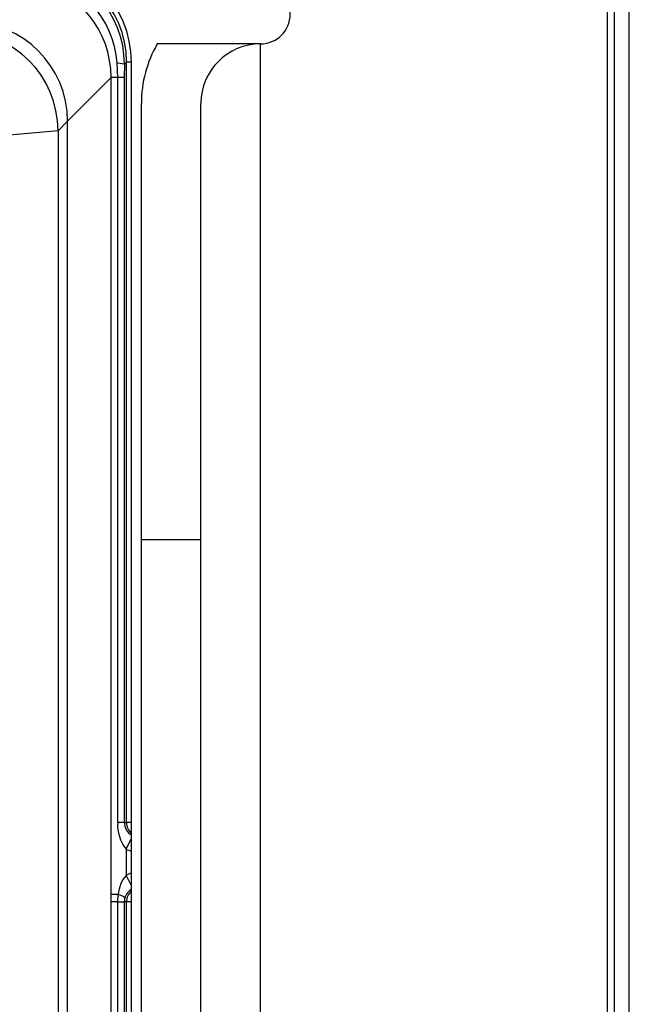
# Model space of a CAD drawing. Extents: x -83 to 653, y 256 to 458.
# Drawn here: x 438 to 446, y 382 to 395 of the extents above; entities that cross this region are included whole.
import ezdxf

# ---------------------------------------------------------------- set-up
doc = ezdxf.new("R2010")
doc.units = 0
doc.header["$MEASUREMENT"] = 0
doc.layers.get('0').update_dxf_attribs({"linetype": 'CONTINUOUS'})

# ---------------------------------------------------------------- blocks, each defined once
blk = doc.blocks.new('BLOCK_18')
at = {"color": 7}
blk.add_lwpolyline([(439.042, 383.222), (439.042, 364.653)], dxfattribs=at)
blk = doc.blocks.new('BLOCK_34')
at = {"color": 7}
blk.add_lwpolyline([(445.281, 258.978), (445.281, 398.354)], dxfattribs=at)
blk = doc.blocks.new('BLOCK_37')
at = {"color": 7}
blk.add_lwpolyline([(438.309, 264.029), (438.309, 393.303)], dxfattribs=at)
blk = doc.blocks.new('BLOCK_39')
at = {"color": 7}
blk.add_lwpolyline([(438.309, 264.029), (438.309, 393.303)], dxfattribs=at)
blk = doc.blocks.new('BLOCK_40')
at = {"color": 7}
blk.add_lwpolyline([(438.186, 393.18), (438.186, 264.151)], dxfattribs=at)
blk = doc.blocks.new('BLOCK_41')
at = {"color": 7}
blk.add_lwpolyline([(445.561, 258.721), (445.561, 398.61)], dxfattribs=at)
blk = doc.blocks.new('BLOCK_42')
at = {"color": 7}
blk.add_lwpolyline([(445.369, 258.721), (445.369, 398.61)], dxfattribs=at)
blk = doc.blocks.new('BLOCK_5483')
at = {"color": 7}
blk.add_lwpolyline([(439.042, 393.866), (439.042, 384.247)], dxfattribs=at)
blk = doc.blocks.new('BLOCK_5484')
at = {"color": 7}
blk.add_lwpolyline([(438.957, 384.247), (438.957, 393.866)], dxfattribs=at)
blk = doc.blocks.new('BLOCK_5485')
at = {"color": 7}
blk.add_lwpolyline([(439.071, 384.247), (439.071, 394.065)], dxfattribs=at)
blk = doc.blocks.new('BLOCK_5679')
at = {"color": 7}
blk.add_lwpolyline([(439.262, 368.431), (439.262, 387.897)], dxfattribs=at)
blk = doc.blocks.new('BLOCK_5680')
at = {"color": 7}
blk.add_lwpolyline([(440.031, 368.431), (440.031, 387.897)], dxfattribs=at)
blk = doc.blocks.new('BLOCK_5706')
at = {"color": 7}
blk.add_lwpolyline([(438.872, 383.318), (438.872, 393.866)], dxfattribs=at)
blk = doc.blocks.new('BLOCK_8508')
at = {"color": 7}
blk.add_lwpolyline([(439.064, 383.904), (439.134, 384.044)], dxfattribs=at)
blk = doc.blocks.new('BLOCK_8509')
at = {"color": 7}
blk.add_lwpolyline([(439.042, 384.247), (438.957, 384.247)], dxfattribs=at)
blk = doc.blocks.new('BLOCK_8510')
at = {"color": 7}
blk.add_open_spline([(439.064, 383.904), (439.086, 383.893), (439.11, 383.884), (439.134, 383.877)], degree=3, dxfattribs=at)
blk = doc.blocks.new('BLOCK_8511')
at = {"color": 7}
blk.add_open_spline([(438.957, 384.247), (438.949, 384.123), (438.987, 384.001), (439.064, 383.904)], degree=3, dxfattribs=at)
blk = doc.blocks.new('BLOCK_8512')
at = {"color": 7}
blk.add_open_spline([(439.042, 384.247), (439.043, 384.181), (439.078, 384.12), (439.134, 384.085)], degree=3, dxfattribs=at)
blk = doc.blocks.new('BLOCK_8513')
at = {"color": 7}
blk.add_lwpolyline([(439.042, 384.247), (439.071, 384.247)], dxfattribs=at)
blk = doc.blocks.new('BLOCK_8514')
at = {"color": 7}
blk.add_lwpolyline([(439.134, 384.247), (439.071, 384.247)], dxfattribs=at)
blk = doc.blocks.new('BLOCK_8515')
at = {"color": 7}
blk.add_open_spline([(439.071, 384.247), (439.071, 384.193), (439.094, 384.141), (439.134, 384.104)], degree=3, dxfattribs=at)
blk = doc.blocks.new('BLOCK_8516')
at = {"color": 7}
blk.add_lwpolyline([(439.064, 383.565), (439.134, 383.426)], dxfattribs=at)
blk = doc.blocks.new('BLOCK_8517')
at = {"color": 7}
blk.add_open_spline([(439.049, 383.27), (439.049, 383.281), (439.017, 383.299), (438.963, 383.318)], degree=3, dxfattribs=at)
blk = doc.blocks.new('BLOCK_8518')
at = {"color": 7}
blk.add_lwpolyline([(438.957, 383.222), (439.042, 383.222)], dxfattribs=at)
blk = doc.blocks.new('BLOCK_8519')
at = {"color": 7}
blk.add_lwpolyline([(438.957, 383.222), (438.963, 383.318)], dxfattribs=at)
blk = doc.blocks.new('BLOCK_8520')
at = {"color": 7}
blk.add_lwpolyline([(438.957, 383.222), (438.872, 383.222)], dxfattribs=at)
blk = doc.blocks.new('BLOCK_8521')
at = {"color": 7}
blk.add_open_spline([(439.134, 383.385), (439.092, 383.358), (439.062, 383.318), (439.049, 383.27)], degree=3, dxfattribs=at)
blk = doc.blocks.new('BLOCK_8522')
at = {"color": 7}
blk.add_open_spline([(439.049, 383.27), (439.045, 383.255), (439.042, 383.239), (439.042, 383.222)], degree=3, dxfattribs=at)
blk = doc.blocks.new('BLOCK_8523')
at = {"color": 7}
blk.add_open_spline([(439.064, 383.565), (439.006, 383.495), (438.971, 383.409), (438.963, 383.318)], degree=3, dxfattribs=at)
blk = doc.blocks.new('BLOCK_8524')
at = {"color": 7}
blk.add_lwpolyline([(438.963, 383.318), (438.872, 383.318)], dxfattribs=at)
blk = doc.blocks.new('BLOCK_8525')
at = {"color": 7}
blk.add_lwpolyline([(438.872, 383.222), (438.872, 383.318)], dxfattribs=at)
blk = doc.blocks.new('BLOCK_8526')
at = {"color": 7}
blk.add_lwpolyline([(439.134, 383.222), (439.071, 383.222)], dxfattribs=at)
blk = doc.blocks.new('BLOCK_8527')
at = {"color": 7}
blk.add_open_spline([(439.134, 383.365), (439.094, 383.329), (439.071, 383.277), (439.071, 383.222)], degree=3, dxfattribs=at)
blk = doc.blocks.new('BLOCK_8528')
at = {"color": 7}
blk.add_lwpolyline([(439.071, 383.222), (439.042, 383.222)], dxfattribs=at)
blk = doc.blocks.new('BLOCK_8728')
at = {"color": 7}
blk.add_open_spline([(439.134, 383.593), (439.11, 383.586), (439.086, 383.577), (439.064, 383.565)], degree=3, dxfattribs=at)
blk = doc.blocks.new('BLOCK_8729')
at = {"color": 7}
blk.add_lwpolyline([(439.064, 383.904), (439.064, 383.565)], dxfattribs=at)
blk = doc.blocks.new('BLOCK_12680')
at = {"color": 7}
blk.add_lwpolyline([(440.799, 394.3), (439.468, 394.3)], dxfattribs=at)
blk = doc.blocks.new('BLOCK_12684')
at = {"color": 7}
blk.add_open_spline([(439.468, 394.3), (439.333, 394.067), (439.262, 393.802), (439.262, 393.532)], degree=3, dxfattribs=at)
blk = doc.blocks.new('BLOCK_12687')
at = {"color": 7}
blk.add_lwpolyline([(438.309, 393.303), (438.309, 393.303)], dxfattribs=at)
blk = doc.blocks.new('BLOCK_12689')
at = {"color": 7}
blk.add_open_spline([(438.309, 393.303), (438.309, 394.01), (437.736, 394.583), (437.029, 394.583)], degree=3, dxfattribs=at)
blk = doc.blocks.new('BLOCK_12690')
at = {"color": 7}
blk.add_lwpolyline([(438.309, 393.303), (438.186, 393.18)], dxfattribs=at)
blk = doc.blocks.new('BLOCK_12691')
at = {"color": 7}
blk.add_lwpolyline([(438.186, 393.18), (436.779, 393.052)], dxfattribs=at)
blk = doc.blocks.new('BLOCK_12693')
at = {"color": 7}
blk.add_open_spline([(438.186, 393.18), (438.186, 393.887), (437.613, 394.459), (436.907, 394.46)], degree=3, dxfattribs=at)
blk = doc.blocks.new('BLOCK_12695')
at = {"color": 7}
blk.add_lwpolyline([(439.042, 393.866), (438.957, 393.866)], dxfattribs=at)
blk = doc.blocks.new('BLOCK_12696')
at = {"color": 7}
blk.add_open_spline([(439.043, 394.037), (439.04, 394.042), (439.006, 394.047), (438.95, 394.05)], degree=3, dxfattribs=at)
blk = doc.blocks.new('BLOCK_12697')
at = {"color": 7}
blk.add_lwpolyline([(438.957, 393.866), (438.95, 394.05)], dxfattribs=at)
blk = doc.blocks.new('BLOCK_12698')
at = {"color": 7}
blk.add_lwpolyline([(439.043, 394.037), (439.042, 393.866)], dxfattribs=at)
blk = doc.blocks.new('BLOCK_12699')
at = {"color": 7}
blk.add_lwpolyline([(438.957, 393.866), (438.872, 393.866)], dxfattribs=at)
blk = doc.blocks.new('BLOCK_12700')
at = {"color": 7}
blk.add_lwpolyline([(438.872, 393.866), (438.309, 393.303)], dxfattribs=at)
blk = doc.blocks.new('BLOCK_12701')
at = {"color": 7}
blk.add_lwpolyline([(439.134, 394.065), (439.071, 394.065)], dxfattribs=at)
blk = doc.blocks.new('BLOCK_12702')
at = {"color": 7}
blk.add_lwpolyline([(439.071, 394.065), (439.043, 394.037)], dxfattribs=at)
blk = doc.blocks.new('BLOCK_12703')
at = {"color": 7}
blk.add_open_spline([(440.799, 394.3), (440.375, 394.3), (440.031, 393.956), (440.031, 393.532)], degree=3, dxfattribs=at)
blk = doc.blocks.new('BLOCK_12947')
at = {"color": 7}
blk.add_lwpolyline([(440.031, 387.897), (439.262, 387.897)], dxfattribs=at)
blk = doc.blocks.new('BLOCK_12984')
at = {"color": 7}
blk.add_lwpolyline([(439.262, 387.897), (439.262, 393.532)], dxfattribs=at)
blk = doc.blocks.new('BLOCK_12985')
at = {"color": 7}
blk.add_lwpolyline([(440.031, 387.897), (440.031, 393.532)], dxfattribs=at)
blk = doc.blocks.new('BLOCK_12986')
at = {"color": 7}
blk.add_open_spline([(439.134, 394.066), (439.134, 394.807), (438.533, 395.408), (437.792, 395.408)], degree=3, dxfattribs=at)
blk = doc.blocks.new('BLOCK_12988')
at = {"color": 7}
blk.add_open_spline([(439.043, 394.037), (439.045, 394.697), (438.542, 395.25), (437.885, 395.311)], degree=3, dxfattribs=at)
blk = doc.blocks.new('BLOCK_12989')
at = {"color": 7}
blk.add_open_spline([(438.95, 394.05), (438.909, 394.638), (438.468, 395.119), (437.887, 395.212)], degree=3, dxfattribs=at)
blk = doc.blocks.new('BLOCK_12990')
at = {"color": 7}
blk.add_open_spline([(438.872, 393.866), (438.872, 394.467), (438.453, 394.987), (437.866, 395.116)], degree=3, dxfattribs=at)
blk = doc.blocks.new('BLOCK_12991')
at = {"color": 7}
blk.add_open_spline([(439.071, 394.065), (439.071, 394.772), (438.498, 395.345), (437.791, 395.345)], degree=3, dxfattribs=at)
blk = doc.blocks.new('BLOCK_12992')
at = {"color": 7}
blk.add_open_spline([(440.799, 394.3), (441.011, 394.3), (441.183, 394.472), (441.183, 394.684), (441.183, 394.897), (441.011, 395.069), (440.799, 395.069)], degree=3, knots=[0, 0, 0, 0, 1, 1, 1, 2, 2, 2, 2], dxfattribs=at)
blk = doc.blocks.new('BLOCK_14565')
at = {"color": 7}
blk.add_lwpolyline([(440.799, 364.653), (440.799, 394.3)], dxfattribs=at)
blk = doc.blocks.new('BLOCK_14566')
at = {"color": 7}
blk.add_lwpolyline([(439.134, 364.653), (439.134, 394.066)], dxfattribs=at)
blk = doc.blocks.new('BLOCK_14568')
at = {"color": 7}
blk.add_lwpolyline([(438.957, 364.653), (438.957, 383.222)], dxfattribs=at)
blk = doc.blocks.new('BLOCK_14569')
at = {"color": 7}
blk.add_lwpolyline([(438.872, 364.653), (438.872, 383.222)], dxfattribs=at)
blk = doc.blocks.new('BLOCK_14570')
at = {"color": 7}
blk.add_lwpolyline([(439.071, 364.653), (439.071, 383.222)], dxfattribs=at)

msp = doc.modelspace()

# ---------------------------------------------------------------- block references
for name in ['BLOCK_42', 'BLOCK_41', 'BLOCK_34', 'BLOCK_12986', 'BLOCK_12991', 'BLOCK_12988', 'BLOCK_12989', 'BLOCK_12990', 'BLOCK_12992', 'BLOCK_12689', 'BLOCK_12693', 'BLOCK_12684', 'BLOCK_12680', 'BLOCK_12703', 'BLOCK_14565', 'BLOCK_12696', 'BLOCK_12697', 'BLOCK_12698', 'BLOCK_12702', 'BLOCK_5485', 'BLOCK_12701', 'BLOCK_14566', 'BLOCK_12700', 'BLOCK_5706', 'BLOCK_12699', 'BLOCK_5484', 'BLOCK_12695', 'BLOCK_5483', 'BLOCK_12984', 'BLOCK_12985', 'BLOCK_12690', 'BLOCK_37', 'BLOCK_39', 'BLOCK_12687', 'BLOCK_12691', 'BLOCK_40', 'BLOCK_5679', 'BLOCK_12947', 'BLOCK_5680', 'BLOCK_8511', 'BLOCK_8509', 'BLOCK_8512', 'BLOCK_8513', 'BLOCK_8514', 'BLOCK_8515', 'BLOCK_8508', 'BLOCK_8510', 'BLOCK_8729', 'BLOCK_8523', 'BLOCK_8728', 'BLOCK_8516', 'BLOCK_8524', 'BLOCK_8525', 'BLOCK_8519', 'BLOCK_8517', 'BLOCK_8521', 'BLOCK_8527', 'BLOCK_8520', 'BLOCK_14569', 'BLOCK_8518', 'BLOCK_14568', 'BLOCK_8522', 'BLOCK_18', 'BLOCK_8528', 'BLOCK_8526', 'BLOCK_14570']:
    msp.add_blockref(name, (0, 0))

doc.saveas('drawing.dxf')
